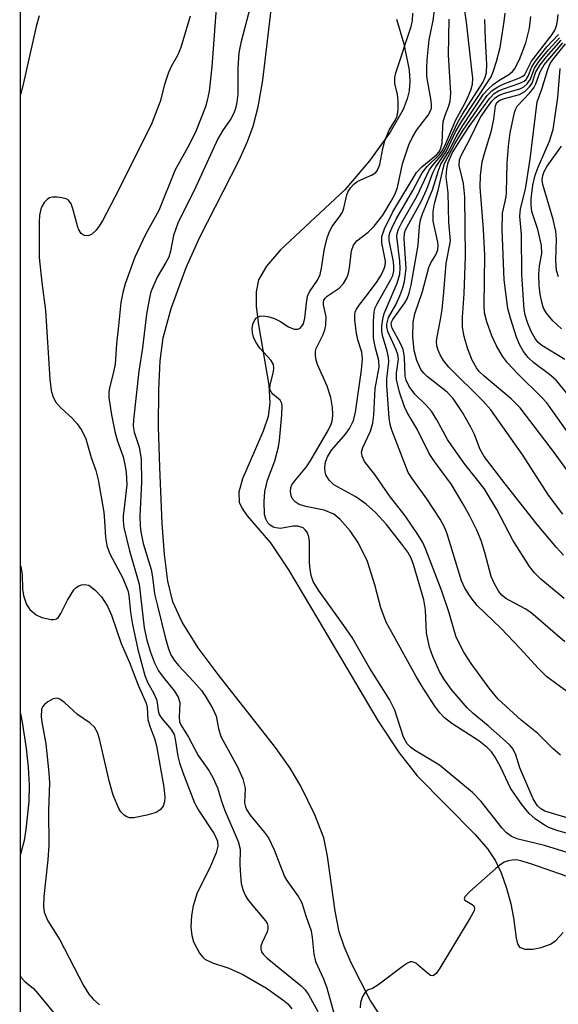
# Model space of a CAD drawing. Units: inches. Extents: x 1321760 to 1327760, y 497448 to 501448.
# Drawn here: x 1321760 to 1321853, y 498706 to 498877 of the extents above; entities that cross this region are included whole.
import ezdxf

# ---------------------------------------------------------------- set-up
doc = ezdxf.new("R2010")
doc.units = ezdxf.units.IN
doc.header["$MEASUREMENT"] = 0
for name, color, linetype in [('HYDRO-Stream Poly Centerlines', 142, 'Continuous'), ('HYDRO-Water Body', 4, 'Continuous'), ('NTRL-Trees', 3, 'Continuous'), ('Undefined', 1, 'Continuous')]:
    doc.layers.add(name, color=color, linetype=linetype)

msp = doc.modelspace()

# ---------------------------------------------------------------- linework, layer by layer
at = {"layer": 'HYDRO-Stream Poly Centerlines'}
for points in [[(1321823.82, 498701.45), (1321820.12, 498707.17), (1321816.81, 498713.59), (1321815.62, 498716.44), (1321814.76, 498718.99), (1321814.04, 498722.55), (1321812.76, 498732.02), (1321812.07, 498735.22), (1321810.53, 498739.16), (1321808.12, 498744.13), (1321806.28, 498747.24), (1321803.77, 498750.83), (1321793.83, 498763.4), (1321790.38, 498768.03), (1321787.61, 498772.45), (1321786.01, 498776), (1321785.16, 498779.54), (1321784.56, 498784.17), (1321784.18, 498789.52), (1321783.78, 498799.21), (1321783.55, 498806.23), (1321783.57, 498812.56), (1321783.82, 498817.62), (1321784.33, 498821.59), (1321785.72, 498826.63), (1321788.3, 498833.71), (1321790.63, 498838.83), (1321797.47, 498852.26), (1321798.92, 498855.51), (1321799.91, 498858.16), (1321800.76, 498861.51), (1321801.57, 498866.12), (1321803.27, 498880.74)], [(1321824.68, 498876.64), (1321825.94, 498872.36), (1321826.82, 498867.82), (1321826.94, 498865.93), (1321826.83, 498864.24), (1321826.49, 498862.86), (1321825.78, 498861.05), (1321823.57, 498857.11), (1321819.98, 498852.14), (1321815.74, 498847.17), (1321804.59, 498836.81), (1321802.17, 498833.97), (1321800.83, 498831.59), (1321800.41, 498829.5), (1321800.43, 498826.98), (1321800.8, 498823.84), (1321802.58, 498813.39), (1321802.75, 498810.35), (1321802.48, 498807.98), (1321801.62, 498805.45), (1321798.02, 498797.25), (1321797.43, 498794.91), (1321797.48, 498793.22), (1321797.98, 498792.1), (1321798.85, 498790.84), (1321802.86, 498786.14), (1321806.01, 498781.49), (1321811.06, 498772.98), (1321821.48, 498755.35), (1321825.14, 498749.87), (1321828.23, 498745.91), (1321838.23, 498735.8), (1321840.39, 498733.29), (1321841.77, 498731.25), (1321842.75, 498729.15), (1321843.66, 498726.53), (1321844.41, 498723.81), (1321844.88, 498721.37), (1321845.3, 498717.85), (1321845.55, 498716.92), (1321845.92, 498716.29), (1321846.82, 498715.96), (1321848.18, 498715.99), (1321849.67, 498716.28), (1321851.25, 498716.83), (1321852.2, 498717.49), (1321853.42, 498718.86)]]:
    msp.add_lwpolyline(points, dxfattribs=at)
at = {"layer": 'HYDRO-Water Body'}
for points in [[(1321823.82, 498701.45), (1321820.12, 498707.17), (1321816.81, 498713.59), (1321815.62, 498716.44), (1321814.76, 498718.99), (1321814.04, 498722.55), (1321812.76, 498732.02), (1321812.07, 498735.22), (1321810.53, 498739.16), (1321808.12, 498744.13), (1321806.28, 498747.24), (1321803.77, 498750.83), (1321793.83, 498763.4), (1321790.38, 498768.03), (1321787.61, 498772.45), (1321786.01, 498776), (1321785.16, 498779.54), (1321784.56, 498784.17), (1321784.18, 498789.52), (1321783.78, 498799.21), (1321783.55, 498806.23), (1321783.57, 498812.56), (1321783.82, 498817.62), (1321784.33, 498821.59), (1321785.72, 498826.63), (1321788.3, 498833.71), (1321790.63, 498838.83), (1321797.47, 498852.26), (1321798.92, 498855.51), (1321799.91, 498858.16), (1321800.76, 498861.51), (1321801.57, 498866.12), (1321803.27, 498880.74)], [(1321824.68, 498876.64), (1321825.94, 498872.36), (1321826.82, 498867.82), (1321826.94, 498865.93), (1321826.83, 498864.24), (1321826.49, 498862.86), (1321825.78, 498861.05), (1321823.57, 498857.11), (1321819.98, 498852.14), (1321815.74, 498847.17), (1321804.59, 498836.81), (1321802.17, 498833.97), (1321800.83, 498831.59), (1321800.41, 498829.5), (1321800.43, 498826.98), (1321800.8, 498823.84), (1321802.58, 498813.39), (1321802.75, 498810.35), (1321802.48, 498807.98), (1321801.62, 498805.45), (1321798.02, 498797.25), (1321797.43, 498794.91), (1321797.48, 498793.22), (1321797.98, 498792.1), (1321798.85, 498790.84), (1321802.86, 498786.14), (1321806.01, 498781.49), (1321811.06, 498772.98), (1321821.48, 498755.35), (1321825.14, 498749.87), (1321828.23, 498745.91), (1321838.23, 498735.8), (1321840.39, 498733.29), (1321841.77, 498731.25), (1321842.75, 498729.15), (1321843.66, 498726.53), (1321844.41, 498723.81), (1321844.88, 498721.37), (1321845.3, 498717.85), (1321845.55, 498716.92), (1321845.92, 498716.29), (1321846.82, 498715.96), (1321848.18, 498715.99), (1321849.67, 498716.28), (1321851.25, 498716.83), (1321852.2, 498717.49), (1321853.42, 498718.86)]]:
    msp.add_lwpolyline(points, dxfattribs=at)
at = {"layer": 'NTRL-Trees'}
msp.add_lwpolyline([(1323123.74, 498094.52), (1323077.9, 498086.19), (1323033.28, 498044.97), (1322997.35, 498048.01), (1322940.4, 498065.36), (1322870.23, 498083.34), (1322832.32, 498071.76), (1322786.04, 498016.35), (1322786.04, 497948.14), (1322814.05, 497911), (1322886.25, 497862.21), (1322898.74, 497840.36), (1322898.74, 497802.86), (1322890.4, 497777.86), (1322882.07, 497740.36), (1322924.42, 497656.03), (1322949.33, 497606.43), (1322971.08, 497563.12), (1322984.33, 497536.74), (1322993.38, 497519.99), (1323014.5, 497451.84), (1323015.95, 497448.41), (1321759.56, 497448.53), (1321759.8, 500013.8)], dxfattribs=at)
at = {"layer": 'Undefined'}
for points, elevation in [([(1321793.59, 498880.13), (1321792.75, 498868.4), (1321792.26, 498864.2), (1321791.94, 498862.57), (1321791.63, 498861.48), (1321790.03, 498857.4), (1321788.82, 498854.94), (1321786.39, 498850.62), (1321783.61, 498843.6), (1321781.27, 498839.41), (1321779.44, 498835.54), (1321777.8, 498830.9), (1321777.38, 498829.39), (1321777.02, 498827.67), (1321776.65, 498823.66), (1321776.26, 498820.53), (1321776.03, 498817.05), (1321775.78, 498815.66), (1321775.05, 498812.93), (1321774.95, 498812.17), (1321774.96, 498811.22), (1321775.4, 498808.3), (1321776.02, 498805.41), (1321776.48, 498803.71), (1321777.45, 498801.05), (1321777.74, 498799.72), (1321777.94, 498798.36), (1321778.05, 498796.19), (1321777.46, 498790.8), (1321777.43, 498789.94), (1321777.53, 498788.82), (1321778.5, 498784.76), (1321780.2, 498779), (1321781.06, 498771.47), (1321781.52, 498769.36), (1321782.17, 498767.25), (1321782.85, 498765.45), (1321783.56, 498764.07), (1321784.34, 498762.97), (1321786.28, 498760.54), (1321786.92, 498759.53), (1321787.2, 498758.59), (1321787.08, 498756.04), (1321787.19, 498755.24), (1321787.37, 498754.72), (1321788.74, 498752.62), (1321790.37, 498749.43), (1321792.21, 498746.83), (1321792.92, 498745.61), (1321793.7, 498743.82), (1321794.41, 498741.52), (1321795.02, 498739.9), (1321797.29, 498734.58), (1321797.63, 498733.22), (1321797.61, 498730.55), (1321797.69, 498728.78), (1321797.84, 498727.32), (1321798.1, 498726.25), (1321798.52, 498725.28), (1321798.93, 498724.58), (1321799.81, 498723.43), (1321802.03, 498720.84), (1321802.3, 498720.41), (1321802.43, 498719.95), (1321802.43, 498719.48), (1321802.3, 498718.96), (1321801.44, 498717.15), (1321801.22, 498716.47), (1321801.19, 498716.02), (1321801.34, 498715.53), (1321801.63, 498715.08), (1321802.29, 498714.42), (1321808.2, 498709.66), (1321808.87, 498708.94), (1321809.5, 498708.03), (1321811.09, 498705.22)], 166), ([(1321854.03, 498736.01), (1321852.34, 498736.47), (1321850.99, 498736.97), (1321850.24, 498737.38), (1321848.63, 498738.51), (1321847.56, 498739.42), (1321846.31, 498740.97), (1321844.36, 498743.78), (1321842.68, 498747.37), (1321841.72, 498749.12), (1321841.08, 498750.06), (1321840.33, 498750.82), (1321838.88, 498751.94), (1321834.21, 498754.97), (1321832.92, 498755.96), (1321832.15, 498756.81), (1321831.28, 498757.96), (1321829.23, 498761.06), (1321828.05, 498763.06), (1321822.89, 498772.44), (1321821.93, 498774.92), (1321820.92, 498778.92), (1321819.62, 498782.97), (1321818.09, 498786.11), (1321816.67, 498788.25), (1321814.93, 498790.22), (1321813.8, 498791.12), (1321812.16, 498791.79), (1321808.97, 498792.46), (1321807.86, 498792.79), (1321807.16, 498793.23), (1321806.64, 498793.85), (1321806.45, 498794.29), (1321806.33, 498795.01), (1321806.39, 498795.71), (1321806.58, 498796.16), (1321807.06, 498796.85), (1321809.1, 498799.3), (1321809.87, 498800.42), (1321812.92, 498805.67), (1321813.36, 498806.69), (1321813.57, 498807.48), (1321813.63, 498808.35), (1321813.58, 498809.52), (1321813.29, 498811.26), (1321812.68, 498813.22), (1321811, 498816.96), (1321810.77, 498817.74), (1321810.65, 498818.52), (1321810.66, 498819.29), (1321810.77, 498819.75), (1321811.99, 498822.15), (1321812.27, 498822.95), (1321812.45, 498823.79), (1321812.52, 498825.19), (1321812.04, 498827.3), (1321812.02, 498827.73), (1321812.1, 498828.07), (1321812.31, 498828.43), (1321812.67, 498828.78), (1321814.74, 498830.16), (1321815.51, 498830.96), (1321816.08, 498831.97), (1321816.38, 498832.78), (1321816.55, 498833.65), (1321816.85, 498836.59), (1321817.2, 498837.59), (1321817.8, 498838.35), (1321819.76, 498839.84), (1321820.8, 498840.88), (1321822.27, 498842.75), (1321823.73, 498845.18), (1321824.4, 498846.47), (1321824.8, 498847.57), (1321825.68, 498851.66), (1321826.77, 498854.94), (1321827.43, 498856.25), (1321828.19, 498857.5), (1321830.12, 498860.06), (1321830.52, 498860.81), (1321830.67, 498861.27), (1321830.72, 498861.73), (1321830.66, 498862.53), (1321829.92, 498866.73), (1321829.87, 498868.2), (1321829.94, 498869.59), (1321830.31, 498873.05), (1321830.97, 498876.38), (1321831.47, 498879.97)], 166), ([(1321799.41, 498878.96), (1321797.74, 498872.53), (1321797.4, 498870.81), (1321797.22, 498868.15), (1321797.23, 498863.7), (1321797.09, 498862.27), (1321796.86, 498861.19), (1321796.57, 498860.41), (1321796.02, 498859.43), (1321794.59, 498857.35), (1321793.79, 498855.93), (1321789.67, 498847.02), (1321786.96, 498841.54), (1321786.11, 498839.27), (1321785.6, 498836.53), (1321785.3, 498835.54), (1321784.82, 498834.59), (1321783.31, 498832.07), (1321782.23, 498829.55), (1321781.9, 498828.21), (1321781.44, 498825.65), (1321780.76, 498819.83), (1321780.12, 498815.84), (1321779.2, 498807.4), (1321779.16, 498806.32), (1321779.33, 498805.31), (1321780.18, 498802.68), (1321780.52, 498800.65), (1321780.59, 498796.64), (1321780.33, 498790.8), (1321780.37, 498789.1), (1321780.48, 498788.04), (1321780.91, 498786.06), (1321782.24, 498781.58), (1321782.49, 498780.24), (1321782.84, 498777.34), (1321783.39, 498775.31), (1321784.68, 498769.86), (1321785.24, 498767.85), (1321785.69, 498766.83), (1321786.26, 498765.91), (1321787.01, 498765), (1321789.65, 498762.17), (1321790.94, 498760.63), (1321791.76, 498759.47), (1321792.9, 498757.51), (1321793.47, 498756.24), (1321793.88, 498754.08), (1321794.32, 498752.73), (1321797.21, 498747.46), (1321798.09, 498745.39), (1321798.49, 498743.8), (1321798.42, 498741.25), (1321798.56, 498740.55), (1321798.76, 498740.07), (1321799.38, 498739.1), (1321801.85, 498736.15), (1321802.54, 498735.19), (1321803.52, 498733.11), (1321805.31, 498728.51), (1321805.7, 498727.84), (1321807.7, 498725.03), (1321808.28, 498724), (1321808.99, 498721.74), (1321809.93, 498719.14), (1321810.11, 498717.99), (1321810.36, 498715.11), (1321810.63, 498713.86), (1321812.04, 498710.87), (1321812.64, 498709.3), (1321815.15, 498700.15)], 164), ([(1321854.16, 498732.68), (1321850.22, 498733.87), (1321845.67, 498734.97), (1321844.49, 498735.45), (1321843.67, 498736.07), (1321842.9, 498736.87), (1321839.29, 498741.48), (1321837.78, 498743.04), (1321832.1, 498747.76), (1321827.78, 498750.37), (1321827.09, 498750.87), (1321826.52, 498751.45), (1321825.86, 498752.62), (1321824.34, 498757.25), (1321823.45, 498759.13), (1321820, 498764.55), (1321816.99, 498769.8), (1321815.57, 498771.88), (1321811.15, 498777.97), (1321810.26, 498779.46), (1321809.92, 498780.51), (1321809.72, 498781.59), (1321809.65, 498782.72), (1321809.65, 498786.43), (1321809.52, 498787.23), (1321809.2, 498787.99), (1321808.88, 498788.42), (1321808.5, 498788.74), (1321807.58, 498789.04), (1321806.8, 498789.03), (1321804.63, 498788.65), (1321803.82, 498788.73), (1321803.34, 498788.89), (1321802.77, 498789.26), (1321802.44, 498789.62), (1321802.07, 498790.29), (1321801.87, 498791.08), (1321801.8, 498793.32), (1321801.92, 498795.01), (1321802.39, 498796.98), (1321803.61, 498800.32), (1321804.28, 498802.73), (1321804.45, 498803.86), (1321804.86, 498808.25), (1321804.92, 498809.69), (1321804.85, 498810.21), (1321804.53, 498810.82), (1321803.3, 498811.82), (1321802.87, 498812.41), (1321802.78, 498812.87), (1321802.8, 498813.38), (1321803.39, 498815.79), (1321803.46, 498816.32), (1321803.39, 498816.96), (1321803.01, 498817.68), (1321801.04, 498819.78), (1321800.28, 498820.96), (1321799.95, 498821.72), (1321799.76, 498822.47), (1321799.71, 498823.21), (1321799.83, 498823.97), (1321800.16, 498824.67), (1321800.47, 498825.03), (1321801.07, 498825.33), (1321801.59, 498825.39), (1321802.43, 498825.28), (1321803.55, 498824.94), (1321804.47, 498824.46), (1321806.02, 498823.48), (1321806.96, 498823.09), (1321807.59, 498823.09), (1321807.99, 498823.26), (1321808.32, 498823.58), (1321808.58, 498824), (1321808.84, 498824.99), (1321809.08, 498827.59), (1321809.29, 498828.75), (1321809.62, 498829.52), (1321811, 498831.57), (1321811.44, 498832.5), (1321811.72, 498833.64), (1321812.24, 498837.02), (1321812.73, 498839), (1321813.11, 498840.08), (1321813.52, 498840.81), (1321814.89, 498842.58), (1321815.31, 498843.28), (1321815.55, 498843.97), (1321816.08, 498846.29), (1321816.27, 498846.77), (1321816.72, 498847.49), (1321817.29, 498848.13), (1321817.95, 498848.67), (1321820.43, 498849.75), (1321821.07, 498850.17), (1321821.39, 498850.55), (1321821.79, 498851.53), (1321822.27, 498854.3), (1321822.66, 498855.64), (1321823.4, 498857.44), (1321824.47, 498859.22), (1321824.77, 498859.85), (1321824.95, 498860.99), (1321824.94, 498862.46), (1321824.81, 498863.64), (1321824.36, 498865.51), (1321824.37, 498866.57), (1321824.56, 498867.35), (1321827.17, 498875.34), (1321827.41, 498876.4), (1321827.5, 498877.65)], 164), ([(1321853.38, 498791.14), (1321850.92, 498794.39), (1321846.49, 498801.32), (1321840.96, 498809.17), (1321839.62, 498810.65), (1321833.71, 498816.5), (1321832.76, 498817.64), (1321832.18, 498818.66), (1321831.83, 498819.47), (1321831.64, 498820.22), (1321831.59, 498820.96), (1321831.66, 498821.76), (1321832.26, 498824.75), (1321832.52, 498826.5), (1321832.85, 498829.47), (1321833.23, 498834.41), (1321833.96, 498838.32), (1321833.72, 498841.54), (1321833.57, 498846.64), (1321833.24, 498849.39), (1321833.32, 498850.78), (1321833.55, 498851.87), (1321834.28, 498853.48), (1321835.58, 498855.63), (1321837.22, 498858.08), (1321840.76, 498862.97), (1321841.55, 498863.77), (1321842.27, 498864.23), (1321843.3, 498864.67), (1321845.97, 498865.57), (1321846.68, 498865.93), (1321847.03, 498866.22), (1321847.4, 498866.77), (1321848.04, 498868.4), (1321848.64, 498869.38), (1321850.64, 498871.83), (1321852.64, 498873.98)], 180), ([(1321855.99, 498796.11), (1321851.97, 498801.74), (1321846.04, 498809.49), (1321844.44, 498811.06), (1321839.73, 498815.01), (1321838.96, 498815.77), (1321838.46, 498816.4), (1321837.72, 498817.75), (1321836.99, 498819.64), (1321836.36, 498821.8), (1321836.06, 498823.44), (1321836.04, 498825.14), (1321836.35, 498829.18), (1321836.56, 498835.67), (1321836.44, 498845.94), (1321836.23, 498848.27), (1321835.49, 498851.35), (1321835.54, 498852.34), (1321835.83, 498853.09), (1321837.33, 498855.88), (1321839.13, 498859.59), (1321840.07, 498861.05), (1321841.14, 498862.48), (1321841.69, 498863.04), (1321842.27, 498863.42), (1321843.33, 498863.84), (1321845.97, 498864.59), (1321846.66, 498864.95), (1321847.24, 498865.45), (1321847.8, 498866.29), (1321848.5, 498868.19), (1321849.31, 498869.4), (1321850.93, 498871.34), (1321852.8, 498873.4)], 182), ([(1321856.54, 498802.02), (1321850.64, 498810.33), (1321849.71, 498811.35), (1321845.59, 498815.37), (1321843.85, 498817.25), (1321842.97, 498818.39), (1321841.93, 498820.18), (1321841.1, 498821.95), (1321840.25, 498824.32), (1321839.86, 498825.9), (1321839.82, 498827.23), (1321839.89, 498835.83), (1321839.69, 498840.3), (1321839.12, 498847.61), (1321839.18, 498849.62), (1321839.46, 498851.99), (1321839.83, 498853.4), (1321841.08, 498857.37), (1321841.49, 498859.38), (1321841.77, 498861.64), (1321842, 498862.24), (1321842.53, 498862.66), (1321843.32, 498862.94), (1321845.9, 498863.6), (1321846.83, 498864.16), (1321847.6, 498864.92), (1321848.06, 498865.57), (1321848.74, 498867.52), (1321849.46, 498868.73), (1321850.56, 498870.1), (1321853.1, 498872.98)], 184), ([(1321856.54, 498808.99), (1321852.22, 498814.25), (1321851.09, 498815.26), (1321848.38, 498817.24), (1321847.42, 498818.18), (1321846.58, 498819.23), (1321845.91, 498820.41), (1321845.38, 498821.7), (1321844.32, 498824.98), (1321843.91, 498826.66), (1321843.28, 498831.61), (1321842.93, 498840.32), (1321842.97, 498843.14), (1321843.58, 498845.91), (1321843.68, 498846.77), (1321843.78, 498851.78), (1321844.02, 498854.68), (1321844.31, 498856.98), (1321845.04, 498860.48), (1321845.27, 498861.16), (1321845.52, 498861.59), (1321847.64, 498863.87), (1321848.36, 498864.76), (1321848.73, 498865.46), (1321849.47, 498867.51), (1321850.18, 498868.73), (1321853.4, 498872.57)], 186), ([(1321853.74, 498817.83), (1321849.75, 498820.25), (1321849.12, 498820.8), (1321848.61, 498821.44), (1321847.94, 498822.65), (1321847.27, 498824.25), (1321846.9, 498825.47), (1321846.73, 498826.46), (1321846.28, 498832.55), (1321846.22, 498839.43), (1321845.97, 498842.57), (1321846.09, 498843.88), (1321846.92, 498847.25), (1321847.75, 498852.42), (1321848.94, 498862.37), (1321849.75, 498864.51), (1321850.77, 498867.94), (1321851.2, 498868.97), (1321851.75, 498869.8), (1321853.84, 498872.38)], 188), ([(1321853.14, 498823.14), (1321851.65, 498824.5), (1321850.57, 498825.82), (1321850.07, 498826.72), (1321849.73, 498827.72), (1321849.46, 498829.12), (1321849.31, 498830.6), (1321849.25, 498832.65), (1321849.38, 498833.99), (1321849.75, 498836.15), (1321849.72, 498837.52), (1321849.08, 498840.29), (1321848.05, 498843.42), (1321847.91, 498844.51), (1321847.92, 498845.61), (1321848.23, 498847.97), (1321848.61, 498849.68), (1321849.13, 498851.04), (1321851.11, 498855.56), (1321851.74, 498857.56), (1321852.52, 498863.07), (1321852.93, 498868.13)], 190), ([(1321852.65, 498832.13), (1321852.32, 498833.23), (1321852.15, 498834.95), (1321852.29, 498838.61), (1321852.18, 498839.98), (1321851.7, 498842.02), (1321849.94, 498848.06), (1321849.83, 498848.89), (1321849.91, 498849.61), (1321850.17, 498850.31), (1321850.68, 498851.22), (1321853.17, 498854.72)], 192), ([(1321853.94, 498728.6), (1321847.86, 498730.73), (1321846.11, 498731.25), (1321845.31, 498731.39), (1321844.63, 498731.37), (1321843.79, 498731.19), (1321843.26, 498730.98), (1321842.53, 498730.5), (1321841.84, 498729.93), (1321837.33, 498725.94), (1321836.43, 498724.99), (1321836.33, 498724.65), (1321836.44, 498724.44), (1321837.71, 498723.7), (1321838.02, 498723.43), (1321838.14, 498723.06), (1321838.05, 498722.62), (1321837.4, 498721.38), (1321832.14, 498712.66), (1321831.51, 498711.75), (1321830.98, 498711.37), (1321830.53, 498711.45), (1321830.02, 498711.81), (1321828, 498713.58), (1321827.44, 498713.81), (1321827.04, 498713.77), (1321826.57, 498713.57), (1321825.87, 498713.11), (1321821.42, 498709.74), (1321820.5, 498709.2), (1321819.76, 498708.96), (1321819.5, 498708.8), (1321819.17, 498708.45), (1321818.76, 498707.79), (1321818.43, 498706.74), (1321818.39, 498705.86)], 162)]:
    msp.add_lwpolyline(points, dxfattribs=dict(at, elevation=elevation))
for points in [[(1321853.01, 498749.48, 170), (1321851.69, 498750.58, 170), (1321849.04, 498753.25, 170), (1321846.21, 498755.56, 170), (1321842.24, 498759.18, 170), (1321840.67, 498761.06, 170), (1321837.54, 498765.31, 170), (1321836.29, 498767.27, 170), (1321834.98, 498769.85, 170), (1321833.69, 498774.27, 170), (1321832.48, 498777.84, 170), (1321829.73, 498785.01, 170), (1321829.19, 498786.21, 170), (1321828.33, 498787.63, 170), (1321826.13, 498790.81, 170), (1321823.46, 498794.31, 170), (1321820.92, 498797.95, 170), (1321819.12, 498800.24, 170), (1321818.7, 498801.14, 170), (1321818.62, 498801.82, 170), (1321818.82, 498802.61, 170), (1321820.18, 498805.46, 170), (1321820.57, 498806.82, 170), (1321820.75, 498808.23, 170), (1321820.98, 498812.8, 170), (1321821.64, 498816.54, 170), (1321821.61, 498817.69, 170), (1321820.95, 498820.01, 170), (1321820.69, 498821.6, 170), (1321820.65, 498824.4, 170), (1321820.79, 498826.1, 170), (1321820.97, 498826.75, 170), (1321821.29, 498827.47, 170), (1321823.7, 498831.64, 170), (1321824.01, 498832.36, 170), (1321824.2, 498833.17, 170), (1321824.21, 498833.84, 170), (1321824.12, 498834.69, 170), (1321823.4, 498838.39, 170), (1321823.4, 498839.21, 170), (1321823.51, 498839.74, 170), (1321823.82, 498840.53, 170), (1321824.59, 498842.06, 170), (1321827.48, 498847.03, 170), (1321829.09, 498850.11, 170), (1321829.94, 498851.2, 170), (1321832, 498853.18, 170), (1321832.67, 498854.07, 170), (1321833.19, 498855.13, 170), (1321834.92, 498859.26, 170), (1321836.42, 498861.97, 170), (1321837.06, 498863.3, 170), (1321837.51, 498864.38, 170), (1321837.76, 498865.4, 170), (1321837.81, 498866.44, 170), (1321837.69, 498867.88, 170), (1321836.72, 498876.13, 170), (1321836.08, 498880.82, 170)], [(1321762.9, 498877.22, 170), (1321762.39, 498875.35, 170), (1321760.08, 498865.12, 170), (1321759.69, 498863.61, 170)], [(1321789, 498877.13, 168), (1321787.39, 498871.75, 168), (1321786.8, 498870.38, 168), (1321785.7, 498868.43, 168), (1321785.25, 498867.43, 168), (1321784.55, 498865.32, 168), (1321783.83, 498862.41, 168), (1321782.37, 498858.67, 168), (1321776.7, 498847.19, 168), (1321773.85, 498841.8, 168), (1321773.25, 498840.81, 168), (1321772.74, 498840.16, 168), (1321771.96, 498839.45, 168), (1321771.33, 498839.22, 168), (1321770.72, 498839.25, 168), (1321770.2, 498839.63, 168), (1321769.8, 498840.22, 168), (1321769.6, 498840.69, 168), (1321768.79, 498843.71, 168), (1321768.43, 498844.74, 168), (1321768.01, 498845.35, 168), (1321767.59, 498845.59, 168), (1321766.84, 498845.79, 168), (1321766.03, 498845.88, 168), (1321765.22, 498845.87, 168), (1321764.73, 498845.74, 168), (1321764.32, 498845.49, 168), (1321763.79, 498844.95, 168), (1321763.38, 498844.29, 168), (1321763.2, 498843.81, 168), (1321763, 498842.75, 168), (1321762.93, 498841.61, 168), (1321762.93, 498835.48, 168), (1321763.37, 498831.16, 168), (1321764.03, 498826.28, 168), (1321764.76, 498814.45, 168), (1321765, 498812.48, 168), (1321765.3, 498811.48, 168), (1321765.77, 498810.54, 168), (1321766.71, 498809.45, 168), (1321768.58, 498807.74, 168), (1321769.51, 498806.71, 168), (1321770.31, 498805.59, 168), (1321770.97, 498804.16, 168), (1321771.93, 498800.89, 168), (1321772.72, 498798.68, 168), (1321773.13, 498797.05, 168), (1321774.08, 498791.46, 168), (1321774.23, 498789.95, 168), (1321774.37, 498787.09, 168), (1321774.62, 498785.7, 168), (1321775.07, 498784.38, 168), (1321777.36, 498780.07, 168), (1321778.21, 498777.95, 168), (1321778.41, 498777.1, 168), (1321778.68, 498774.11, 168), (1321779.03, 498772.06, 168), (1321779.98, 498767.75, 168), (1321781.19, 498763.27, 168), (1321781.66, 498762.07, 168), (1321782.73, 498760.11, 168), (1321783.18, 498759.11, 168), (1321783.3, 498758.61, 168), (1321783.45, 498757.17, 168), (1321783.67, 498756.51, 168), (1321784.13, 498755.81, 168), (1321785.72, 498753.93, 168), (1321786.22, 498753.04, 168), (1321786.44, 498752.26, 168), (1321786.9, 498749.31, 168), (1321787.18, 498748.16, 168), (1321787.74, 498746.48, 168), (1321789.77, 498741.23, 168), (1321790.45, 498739.99, 168), (1321793.15, 498735.9, 168), (1321793.72, 498734.62, 168), (1321793.81, 498733.75, 168), (1321793.52, 498732.64, 168), (1321792.32, 498729.93, 168), (1321790.19, 498725.68, 168), (1321789.51, 498723.47, 168), (1321789.23, 498721.77, 168), (1321789.14, 498719.78, 168), (1321789.28, 498718.35, 168), (1321789.59, 498717.26, 168), (1321790.61, 498715.26, 168), (1321791.11, 498714.63, 168), (1321791.56, 498714.27, 168), (1321792.86, 498713.6, 168), (1321795.7, 498712.71, 168), (1321798.08, 498711.61, 168), (1321802.17, 498709.24, 168), (1321805.02, 498707.23, 168), (1321805.85, 498706.51, 168), (1321806.59, 498705.67, 168)], [(1321855.48, 498738.25, 168), (1321850.27, 498739.8, 168), (1321849.59, 498740.19, 168), (1321849.02, 498740.75, 168), (1321848.28, 498741.97, 168), (1321846.63, 498745.68, 168), (1321845.98, 498747.29, 168), (1321845.29, 498749.55, 168), (1321844.79, 498750.51, 168), (1321844.27, 498751.15, 168), (1321843.48, 498751.9, 168), (1321840.47, 498754.55, 168), (1321837.91, 498756.67, 168), (1321836.88, 498757.66, 168), (1321834.11, 498760.87, 168), (1321832.97, 498762.5, 168), (1321832.09, 498763.95, 168), (1321830.91, 498766.54, 168), (1321830.37, 498768.14, 168), (1321829.85, 498770.61, 168), (1321829.64, 498774.59, 168), (1321829.36, 498776.32, 168), (1321827.6, 498782.43, 168), (1321827.18, 498783.49, 168), (1321826.59, 498784.54, 168), (1321825.59, 498785.95, 168), (1321822.92, 498789.36, 168), (1321821.03, 498791.41, 168), (1321819.42, 498792.83, 168), (1321817.63, 498794.13, 168), (1321813.81, 498796.21, 168), (1321813.04, 498797, 168), (1321812.47, 498797.94, 168), (1321812.3, 498798.45, 168), (1321812.26, 498799.26, 168), (1321812.38, 498800.09, 168), (1321812.71, 498801.03, 168), (1321813.44, 498802.18, 168), (1321815.9, 498805.02, 168), (1321816.56, 498805.92, 168), (1321817.25, 498807.31, 168), (1321817.59, 498808.74, 168), (1321818.61, 498816.02, 168), (1321818.77, 498817.97, 168), (1321818.64, 498819.08, 168), (1321817.96, 498821.25, 168), (1321817.72, 498822.36, 168), (1321817.45, 498824.63, 168), (1321817.44, 498825.46, 168), (1321817.52, 498825.99, 168), (1321817.73, 498826.51, 168), (1321818.18, 498827.24, 168), (1321819.83, 498829.3, 168), (1321821.33, 498831.34, 168), (1321822.06, 498832.54, 168), (1321822.54, 498833.54, 168), (1321822.69, 498834.06, 168), (1321822.73, 498834.81, 168), (1321822.12, 498837.99, 168), (1321822.11, 498839.08, 168), (1321822.56, 498840.42, 168), (1321824.02, 498843.35, 168), (1321828.09, 498850.16, 168), (1321829.01, 498851.14, 168), (1321831.55, 498853.22, 168), (1321831.94, 498853.64, 168), (1321832.28, 498854.16, 168), (1321832.56, 498855.22, 168), (1321832.65, 498858.04, 168), (1321832.74, 498858.87, 168), (1321833.02, 498859.89, 168), (1321833.72, 498861.66, 168), (1321833.94, 498862.46, 168), (1321834.01, 498863.83, 168), (1321833.61, 498870.48, 168), (1321833.76, 498876.61, 168)], [(1321856.97, 498758.49, 172), (1321852.56, 498761.59, 172), (1321850.58, 498763.1, 172), (1321849.18, 498764.45, 172), (1321845.98, 498767.99, 172), (1321842.75, 498771.39, 172), (1321838.61, 498775.32, 172), (1321837.55, 498776.66, 172), (1321836.47, 498778.31, 172), (1321835.86, 498779.61, 172), (1321833.4, 498787.73, 172), (1321832.96, 498788.89, 172), (1321832.17, 498790.28, 172), (1321829.89, 498793.78, 172), (1321827.35, 498797.26, 172), (1321826.69, 498798.32, 172), (1321823.83, 498805.64, 172), (1321823.57, 498806.63, 172), (1321823.41, 498807.74, 172), (1321822.97, 498813.33, 172), (1321822.99, 498814.48, 172), (1321823.31, 498817.46, 172), (1321823.29, 498818.22, 172), (1321823.06, 498819.26, 172), (1321822.24, 498821.97, 172), (1321822.12, 498822.81, 172), (1321822.14, 498823.67, 172), (1321822.29, 498824.83, 172), (1321822.52, 498825.78, 172), (1321824.76, 498831.01, 172), (1321825.21, 498832.59, 172), (1321825.3, 498833.64, 172), (1321825.25, 498834.81, 172), (1321824.7, 498839.08, 172), (1321824.74, 498839.61, 172), (1321824.97, 498840.34, 172), (1321825.56, 498841.53, 172), (1321828.2, 498846.1, 172), (1321830.29, 498850.52, 172), (1321830.9, 498851.43, 172), (1321832.42, 498853.13, 172), (1321833.01, 498854, 172), (1321835.17, 498858.74, 172), (1321836.06, 498860.24, 172), (1321839.57, 498865.7, 172), (1321839.98, 498866.61, 172), (1321840.18, 498867.39, 172), (1321840.25, 498868.8, 172), (1321840, 498873.12, 172), (1321839.9, 498876.56, 172)], [(1321853.72, 498769.04, 174), (1321847.86, 498774.14, 174), (1321846.89, 498774.76, 174), (1321843.56, 498776.56, 174), (1321842.83, 498777.15, 174), (1321842.31, 498777.78, 174), (1321841.58, 498779.06, 174), (1321841.03, 498780.35, 174), (1321839.94, 498784.49, 174), (1321839.27, 498786.55, 174), (1321838.51, 498788.33, 174), (1321837.26, 498790.86, 174), (1321836.19, 498792.86, 174), (1321834.13, 498796.26, 174), (1321831.24, 498800.22, 174), (1321830.31, 498801.6, 174), (1321828.2, 498805.81, 174), (1321826.52, 498808.71, 174), (1321826.05, 498809.67, 174), (1321825.17, 498812.22, 174), (1321824.65, 498814.37, 174), (1321824.64, 498815.5, 174), (1321824.97, 498817.9, 174), (1321824.9, 498818.68, 174), (1321824.62, 498819.48, 174), (1321823.17, 498822.67, 174), (1321822.96, 498823.49, 174), (1321822.96, 498823.96, 174), (1321823.26, 498825.11, 174), (1321824.51, 498827.27, 174), (1321825.24, 498828.85, 174), (1321825.77, 498830.2, 174), (1321826.06, 498831.3, 174), (1321826.33, 498833.54, 174), (1321825.98, 498838.71, 174), (1321826.03, 498839.69, 174), (1321826.2, 498840.26, 174), (1321828.92, 498845.14, 174), (1321829.88, 498847.27, 174), (1321830.95, 498850.1, 174), (1321831.43, 498851.14, 174), (1321833.21, 498853.69, 174), (1321834.87, 498857.15, 174), (1321835.91, 498859, 174), (1321840.99, 498866.65, 174), (1321841.42, 498867.7, 174), (1321841.95, 498869.33, 174), (1321842.57, 498871.75, 174), (1321843.28, 498876.24, 174), (1321843.43, 498877.67, 174)], [(1321853.61, 498776.55, 176), (1321849.61, 498779.91, 176), (1321848.52, 498780.98, 176), (1321847.65, 498782.07, 176), (1321844.76, 498786.61, 176), (1321842, 498791.92, 176), (1321839.81, 498795.55, 176), (1321836.46, 498799.75, 176), (1321834.2, 498802.91, 176), (1321833.49, 498804.01, 176), (1321831.6, 498807.44, 176), (1321830.69, 498808.92, 176), (1321829.79, 498809.97, 176), (1321827.82, 498811.86, 176), (1321826.83, 498813.2, 176), (1321826.32, 498814.24, 176), (1321826.12, 498814.95, 176), (1321826.02, 498818.23, 176), (1321825.78, 498819.55, 176), (1321825.33, 498820.62, 176), (1321823.92, 498823.23, 176), (1321823.76, 498823.72, 176), (1321823.74, 498824.17, 176), (1321824.01, 498824.76, 176), (1321826.11, 498827.62, 176), (1321826.48, 498828.33, 176), (1321826.85, 498829.31, 176), (1321827.17, 498830.67, 176), (1321828.39, 498837.58, 176), (1321828.61, 498840.89, 176), (1321828.78, 498841.97, 176), (1321829.14, 498843.01, 176), (1321830.89, 498847.17, 176), (1321831.88, 498850.46, 176), (1321832.3, 498851.56, 176), (1321833.56, 498853.62, 176), (1321834.94, 498856.33, 176), (1321835.98, 498858.11, 176), (1321839.71, 498863.66, 176), (1321840.47, 498864.52, 176), (1321841.35, 498865.32, 176), (1321842.31, 498866.02, 176), (1321844.06, 498867.08, 176), (1321844.67, 498867.59, 176), (1321845.01, 498867.98, 176), (1321845.89, 498869.68, 176), (1321846.97, 498872.55, 176), (1321847.6, 498875.09, 176), (1321847.84, 498877.09, 176)], [(1321853.52, 498784.05, 178), (1321852.31, 498785.35, 178), (1321848.95, 498789.33, 178), (1321843.41, 498796.35, 178), (1321839.81, 498801.1, 178), (1321839.12, 498802.29, 178), (1321838.11, 498804.88, 178), (1321837.5, 498806.16, 178), (1321836.04, 498808.71, 178), (1321834.43, 498811.12, 178), (1321833.38, 498812.22, 178), (1321829.94, 498814.89, 178), (1321829.36, 498815.48, 178), (1321828.87, 498816.12, 178), (1321828.14, 498817.69, 178), (1321827.68, 498819.38, 178), (1321827.47, 498821.76, 178), (1321827.51, 498824.31, 178), (1321827.82, 498825.7, 178), (1321829.12, 498829.61, 178), (1321830.23, 498833.74, 178), (1321830.57, 498834.51, 178), (1321831.47, 498835.92, 178), (1321831.79, 498836.81, 178), (1321831.84, 498837.53, 178), (1321831.78, 498838.09, 178), (1321830.98, 498841.75, 178), (1321830.97, 498843.42, 178), (1321831.19, 498844.8, 178), (1321831.93, 498847.26, 178), (1321832.64, 498850.63, 178), (1321832.96, 498851.72, 178), (1321834.72, 498855.07, 178), (1321836.05, 498857.26, 178), (1321839.33, 498862.08, 178), (1321840.33, 498863.42, 178), (1321841.11, 498864.23, 178), (1321842.04, 498864.91, 178), (1321843.08, 498865.39, 178), (1321845.79, 498866.43, 178), (1321846.5, 498866.81, 178), (1321846.82, 498867.08, 178), (1321847.99, 498869.36, 178), (1321851.57, 498873.99, 178), (1321852.02, 498874.75, 178), (1321852.28, 498875.49, 178), (1321852.45, 498876.33, 178), (1321852.56, 498877.46, 178)], [(1321759.69, 498782.18, 170), (1321759.75, 498782.01, 170), (1321759.98, 498780.71, 170), (1321760.05, 498778.16, 170), (1321760.19, 498777.06, 170), (1321760.75, 498775.54, 170), (1321761.33, 498774.64, 170), (1321762.38, 498773.75, 170), (1321763.38, 498773.27, 170), (1321764.97, 498772.95, 170), (1321765.47, 498772.95, 170), (1321765.91, 498773.06, 170), (1321766.26, 498773.33, 170), (1321766.68, 498773.93, 170), (1321767.81, 498776.27, 170), (1321768.93, 498778.05, 170), (1321769.31, 498778.47, 170), (1321769.75, 498778.76, 170), (1321770.24, 498778.93, 170), (1321770.76, 498778.99, 170), (1321771.5, 498778.83, 170), (1321772.56, 498778.04, 170), (1321773.7, 498776.83, 170), (1321774.73, 498775.23, 170), (1321775.43, 498773.66, 170), (1321777.08, 498768.8, 170), (1321778.54, 498765.52, 170), (1321780, 498761.55, 170), (1321781.42, 498758.49, 170), (1321781.56, 498757.71, 170), (1321781.7, 498755.58, 170), (1321782.08, 498754.3, 170), (1321782.84, 498752.34, 170), (1321783.18, 498751.11, 170), (1321784.47, 498743.95, 170), (1321784.64, 498742.25, 170), (1321784.59, 498741.42, 170), (1321784.35, 498740.66, 170), (1321783.84, 498740.03, 170), (1321783.16, 498739.6, 170), (1321781.53, 498739.11, 170), (1321779.29, 498738.66, 170), (1321778.5, 498738.68, 170), (1321778.04, 498738.86, 170), (1321777.61, 498739.13, 170), (1321777.04, 498739.68, 170), (1321776.67, 498740.27, 170), (1321775.73, 498742.55, 170), (1321775.09, 498744.81, 170), (1321773.35, 498752.32, 170), (1321772.98, 498753.41, 170), (1321772.47, 498754.31, 170), (1321771.73, 498755.03, 170), (1321769.55, 498756.53, 170), (1321767.37, 498758.51, 170), (1321766.49, 498759.16, 170), (1321766.03, 498759.32, 170), (1321765.35, 498759.2, 170), (1321764.43, 498758.72, 170), (1321763.82, 498758.24, 170), (1321763.51, 498757.85, 170), (1321763.34, 498757.4, 170), (1321763.24, 498756.15, 170), (1321763.36, 498755.2, 170), (1321764.09, 498751.44, 170), (1321764.61, 498746.45, 170), (1321764.71, 498744.68, 170), (1321764.54, 498739.9, 170), (1321764.6, 498733.93, 170), (1321764.41, 498731.41, 170), (1321763.72, 498725.05, 170), (1321763.67, 498723.41, 170), (1321763.78, 498722.34, 170), (1321764.4, 498720.86, 170), (1321766.49, 498717.59, 170), (1321770.58, 498709.69, 170), (1321771.49, 498708.17, 170), (1321772.26, 498707.33, 170), (1321773.33, 498706.38, 170)], [(1321759.68, 498756.68, 172), (1321760.01, 498755.2, 172), (1321760.7, 498750.65, 172), (1321761.04, 498747.44, 172), (1321761.21, 498744.29, 172), (1321761.12, 498741.46, 172), (1321760.64, 498736.62, 172), (1321760.3, 498734.72, 172), (1321759.68, 498732.36, 172)], [(1321759.68, 498711.31, 172), (1321759.76, 498711.16, 172), (1321760.45, 498710.4, 172), (1321761.92, 498709.18, 172), (1321762.68, 498708.34, 172), (1321765.37, 498705.01, 172)]]:
    msp.add_polyline3d(points, dxfattribs=at)

doc.saveas('drawing.dxf')
